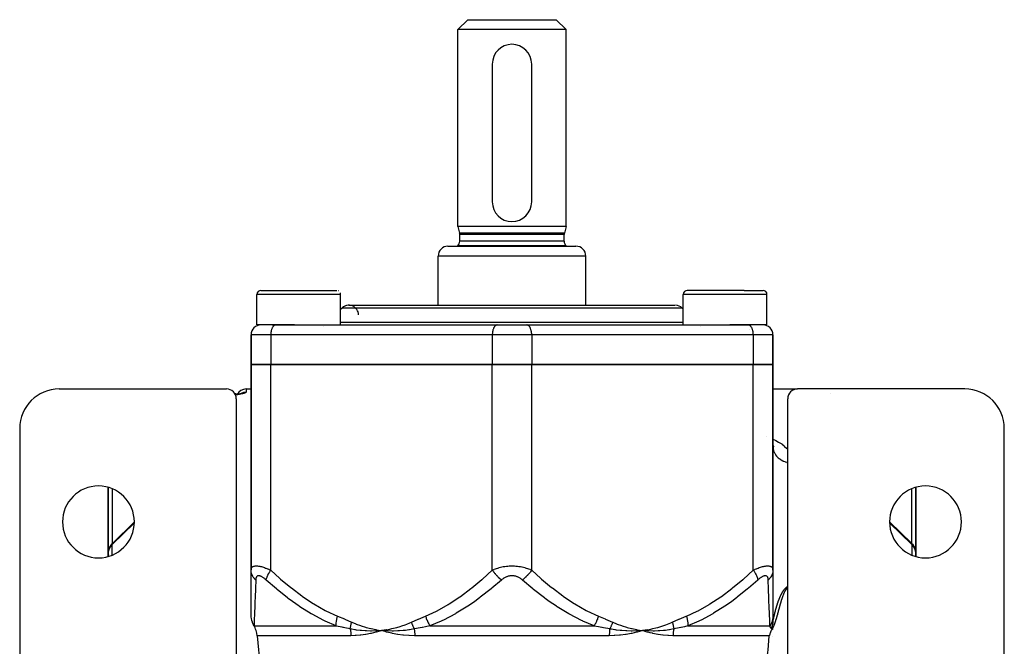
# Model space of a CAD drawing. Units: millimetres. Extents: x -243 to 393, y -254 to 254.
# Drawn here: x -50 to 50, y -174 to -111 of the extents above; entities that cross this region are included whole.
import ezdxf

# ---------------------------------------------------------------- set-up
doc = ezdxf.new("R2010")
doc.units = ezdxf.units.MM
doc.linetypes.add('DASHED', pattern=[9.652, 8.128, -1.524])
doc.layers.add('nevidi', color=4, linetype='DASHED')

msp = doc.modelspace()

# ---------------------------------------------------------------- linework, layer by layer
at = {"color": 2}
for p, q in [((-5.5, -111.5), (-4.5, -110.5)), ((-5.5, -111.5), (-4.5, -110.5)), ((-4.5, -110.5), (4.5, -110.5)), ((5.5, -111.5), (4.5, -110.5)), ((5.5, -111.5), (4.5, -110.5)), ((-5.5, -131.5), (-5.5, -111.5)), ((-5.5, -131.5), (-5.5, -111.5)), ((5.5, -111.5), (-5.5, -111.5)), ((5.5, -131.5), (5.5, -111.5)), ((5.5, -131.5), (5.5, -111.5)), ((-2, -115), (-2, -129)), ((2, -129), (2, -115)), ((-5.5, -131.5), (-5.32, -132.17)), ((0, -131.5), (-5.5, -131.5)), ((5.5, -131.5), (0, -131.5)), ((5.5, -131.5), (5.32, -132.17)), ((-5.3, -133), (-5.3, -132.33)), ((5.3, -133), (5.3, -132.33)), ((-6.5, -133.5), (6.5, -133.5)), ((-5.5, -133.5), (-5.5, -133.45)), ((-5.5, -133.5), (-5.5, -133.45)), ((0, -133.45), (-5.5, -133.45)), ((5.5, -133.45), (0, -133.45)), ((5.5, -133.5), (5.5, -133.45)), ((5.5, -133.5), (5.5, -133.45)), ((-7.5, -139.5), (-7.5, -134.5)), ((-7.5, -139.5), (-7.5, -134.5)), ((7.5, -139.5), (7.5, -134.5)), ((7.5, -139.5), (7.5, -134.5)), ((-25.9, -141.5), (-25.9, -138.4)), ((-25.5, -138), (-17.8, -138)), ((-17.4, -141.5), (-17.4, -138.4)), ((17.4, -141.5), (17.4, -138.4)), ((23.57, -138), (17.8, -138)), ((19.34, -138), (17.94, -138)), ((23.57, -138), (25.5, -138)), ((25.9, -141.5), (25.9, -138.4)), ((-17.4, -139.9), (-17.29, -139.79)), ((-17.4, -139.9), (-17.29, -139.79)), ((-16.58, -139.5), (16.59, -139.5)), ((17.4, -139.9), (17.29, -139.79)), ((17.4, -139.9), (17.29, -139.79)), ((-22.1, -141.5), (-25.9, -141.5)), ((-24.02, -141.5), (-1.52, -141.5)), ((-24, -141.5), (-24.02, -141.5)), ((-13, -141.5), (-13, -141.5)), ((-13, -141.5), (-13, -141.5)), ((-1.5, -141.5), (-1.52, -141.5)), ((-1.5, -141.5), (1.5, -141.5)), ((1.53, -141.5), (1.5, -141.5)), ((1.53, -141.5), (24.03, -141.5)), ((13, -141.5), (13, -141.5)), ((13, -141.5), (13, -141.5)), ((23.77, -141.5), (22.11, -141.5)), ((25.9, -141.5), (23.77, -141.5)), ((24.03, -141.5), (24, -141.5)), ((24.15, -141.95), (24.15, -141.95)), ((-26.5, -145.5), (-26.5, -142.5)), ((-26.5, -142.5), (-26.5, -145.5)), ((26.5, -145.5), (26.5, -142.5)), ((26.5, -142.5), (26.5, -145.5)), ((-26.5, -145.5), (-26.5, -166.36)), ((-26.5, -166.36), (-26.5, -145.5)), ((-26.5, -145.5), (-24.5, -145.5)), ((-24.5, -145.5), (-26.5, -145.5)), ((-2, -145.5), (-24.5, -145.5)), ((-24.5, -145.5), (-2, -145.5)), ((-2, -145.5), (2, -145.5)), ((2, -145.5), (-2, -145.5)), ((24.5, -145.5), (2, -145.5)), ((2, -145.5), (24.5, -145.5)), ((24.5, -145.5), (26.5, -145.5)), ((26.5, -145.5), (24.5, -145.5)), ((26.5, -145.5), (26.5, -153.83)), ((26.5, -145.5), (26.5, -166.4)), ((26.5, -166.4), (26.5, -145.5)), ((26.5, -153.83), (26.5, -145.5)), ((-46, -148), (-29, -148)), ((-28, -148.5), (-28.13, -148.5)), ((-28, -148.5), (-28.13, -148.5)), ((-28, -148.5), (-28, -148.57)), ((-28, -148.57), (-28, -148.57)), ((-27.82, -148.54), (-27.88, -148.55)), ((-27.49, -148.47), (-27.55, -148.48)), ((-27.47, -148.46), (-27.52, -148.48)), ((-27.47, -148.46), (-27.5, -148.47)), ((-27.47, -148.46), (-27.49, -148.46)), ((-27, -148), (-26.5, -148)), ((-27, -148), (-26.5, -148)), ((26.5, -148), (29, -148)), ((26.5, -148), (29, -148)), ((46, -148), (29, -148)), ((-28, -149), (-28, -178.5)), ((28, -178.5), (28, -149)), ((-50, -152), (-50, -177.6)), ((50, -177.6), (50, -152)), ((26.5, -153.73), (26.56, -153.8)), ((26.5, -153.75), (26.58, -153.87)), ((26.5, -153.78), (26.52, -153.92)), ((26.5, -153.78), (26.51, -153.84)), ((26.5, -153.83), (26.5, -167.17)), ((26.5, -153.83), (26.51, -153.98)), ((-41, -158), (-41, -165)), ((-41, -165), (-41, -158)), ((41, -165), (41, -158)), ((41, -158), (41, -165)), ((-40.55, -163.65), (-38.35, -161.48)), ((38.35, -161.48), (40.58, -163.67)), ((40.57, -163.66), (38.35, -161.48)), ((40.58, -163.67), (40.57, -163.66)), ((40.64, -163.73), (40.77, -163.89)), ((40.79, -163.93), (40.77, -163.89)), ((40.79, -163.93), (40.83, -163.99)), ((40.82, -163.98), (40.89, -164.11)), ((-41, -164.55), (-41, -165)), ((-41, -164.58), (-41, -164.61)), ((40.9, -164.15), (40.89, -164.11)), ((40.9, -164.15), (40.95, -164.28)), ((40.96, -164.32), (40.95, -164.28)), ((40.95, -164.91), (40.95, -164.91)), ((40.96, -164.32), (40.99, -164.45)), ((41, -164.61), (41, -164.55)), ((41, -165), (41, -164.56)), ((41, -164.61), (41, -164.57)), ((41, -165), (41, -164.96)), ((-26.5, -171), (-26.5, -166.4)), ((26.5, -166.4), (26.5, -171.06)), ((26.5, -168.16), (26.5, -168.21)), ((26.5, -169.79), (26.5, -169.83)), ((26.5, -170.48), (26.5, -170.52)), ((26.5, -171.06), (26.5, -171.53)), ((26.5, -171.53), (26.5, -171.54)), ((26.5, -171.64), (26.5, -171.55)), ((26.5, -171.74), (26.5, -171.74)), ((26.5, -171.94), (26.5, -171.94)), ((-13.78, -172.57), (-13.81, -172.57)), ((-12.73, -172.46), (-13.25, -172.53)), ((-12.72, -172.47), (-13.25, -172.53)), ((-12.72, -172.48), (-13.25, -172.53)), ((-12.72, -172.5), (-13.25, -172.53)), ((-12.72, -172.51), (-13.25, -172.53)), ((-12.72, -172.53), (-13.25, -172.53)), ((-12.71, -172.54), (-13.25, -172.53)), ((-12.71, -172.55), (-13.25, -172.53)), ((12.71, -172.57), (12.69, -172.57)), ((13.77, -172.46), (13.25, -172.53)), ((13.78, -172.47), (13.25, -172.53)), ((13.78, -172.48), (13.25, -172.53)), ((13.78, -172.5), (13.25, -172.53)), ((13.78, -172.51), (13.25, -172.53)), ((13.78, -172.53), (13.25, -172.53)), ((13.78, -172.54), (13.25, -172.53)), ((13.79, -172.55), (13.25, -172.53)), ((26.5, -172.17), (26.5, -172.17)), ((26.5, -172.43), (26.5, -172.21)), ((26.5, -173.18), (26.5, -173.16))]:
    msp.add_line(p, q, dxfattribs=at)
for points in [[(-27.92, -148.56), (-28.04, -148.58), (-28.09, -148.59)], [(-27.52, -148.48), (-27.6, -148.5), (-27.69, -148.52), (-27.79, -148.54), (-27.9, -148.56)], [(-40.83, -163.99), (-40.88, -164.11), (-40.9, -164.15), (-40.95, -164.28), (-40.96, -164.32), (-40.99, -164.45)], [(-40.61, -163.7), (-40.64, -163.73), (-40.76, -163.89), (-40.79, -163.93), (-40.83, -163.99)], [(-40.8, -163.96), (-40.82, -163.98), (-40.82, -163.99), (-40.83, -163.99)], [(-41, -164.55), (-41, -164.6), (-41, -164.61)], [(28, -168.16), (27.98, -168.18), (27.98, -168.18), (27.95, -168.21), (27.94, -168.22), (27.92, -168.25), (27.92, -168.25), (27.91, -168.26), (27.89, -168.28), (27.87, -168.3), (27.86, -168.32), (27.84, -168.35), (27.83, -168.36), (27.8, -168.4), (27.8, -168.41), (27.77, -168.45), (27.77, -168.45), (27.76, -168.47), (27.75, -168.48), (27.74, -168.49), (27.74, -168.5), (27.72, -168.54), (27.71, -168.55), (27.69, -168.59), (27.68, -168.61), (27.66, -168.64), (27.65, -168.67), (27.64, -168.69), (27.62, -168.73), (27.62, -168.74), (27.6, -168.77), (27.59, -168.79), (27.59, -168.79), (27.57, -168.84), (27.56, -168.86), (27.55, -168.89), (27.54, -168.92), (27.53, -168.95), (27.53, -168.95), (27.51, -168.99), (27.51, -169), (27.5, -169.03), (27.49, -169.04), (27.49, -169.06), (27.48, -169.06), (27.47, -169.1), (27.47, -169.11), (27.46, -169.13), (27.45, -169.17), (27.43, -169.2), (27.43, -169.23), (27.41, -169.28), (27.41, -169.28), (27.4, -169.3), (27.39, -169.34), (27.39, -169.35), (27.37, -169.39), (27.36, -169.42), (27.35, -169.45), (27.34, -169.5), (27.34, -169.51), (27.33, -169.54), (27.32, -169.56), (27.32, -169.57), (27.3, -169.62), (27.3, -169.64), (27.29, -169.67), (27.28, -169.71), (27.27, -169.73), (27.26, -169.76), (27.26, -169.78), (27.25, -169.79), (27.25, -169.82), (27.24, -169.83), (27.23, -169.86), (27.23, -169.89), (27.21, -169.93), (27.21, -169.94), (27.21, -169.96), (27.2, -169.99), (27.19, -170.01), (27.18, -170.04), (27.18, -170.08), (27.17, -170.1), (27.16, -170.14), (27.16, -170.15), (27.16, -170.15), (27.14, -170.2), (27.14, -170.22), (27.13, -170.25), (27.12, -170.29), (27.12, -170.3), (27.11, -170.32), (27.1, -170.34), (27.1, -170.35), (27.09, -170.39), (27.08, -170.42), (27.08, -170.44), (27.07, -170.48), (27.07, -170.48), (27.06, -170.49), (27.06, -170.49), (27.05, -170.53), (27.05, -170.55), (27.04, -170.57), (27.03, -170.61), (27.03, -170.62), (27.03, -170.63), (27.02, -170.66), (27.01, -170.68), (27, -170.71), (27, -170.71), (27, -170.74), (26.99, -170.75), (26.99, -170.77), (26.98, -170.79), (26.98, -170.8), (26.97, -170.83), (26.96, -170.86), (26.96, -170.87)], [(26.96, -170.87), (26.95, -170.89), (26.95, -170.91), (26.95, -170.92), (26.94, -170.95), (26.93, -170.98), (26.93, -170.99), (26.92, -171.02), (26.91, -171.03), (26.91, -171.04), (26.91, -171.05), (26.9, -171.07), (26.9, -171.09), (26.89, -171.1), (26.89, -171.13), (26.88, -171.14), (26.88, -171.15), (26.87, -171.18), (26.87, -171.2), (26.86, -171.21), (26.86, -171.23), (26.85, -171.25), (26.85, -171.26), (26.84, -171.28), (26.83, -171.31), (26.83, -171.32), (26.83, -171.33), (26.82, -171.35), (26.82, -171.36), (26.81, -171.38), (26.8, -171.41), (26.8, -171.41), (26.8, -171.43), (26.79, -171.45), (26.79, -171.46), (26.78, -171.48), (26.78, -171.49), (26.77, -171.5), (26.77, -171.51), (26.77, -171.51), (26.76, -171.54), (26.76, -171.55), (26.75, -171.57), (26.74, -171.6), (26.74, -171.6), (26.74, -171.6), (26.73, -171.62), (26.73, -171.64), (26.72, -171.65), (26.72, -171.67), (26.71, -171.68), (26.71, -171.68), (26.7, -171.71), (26.7, -171.72), (26.69, -171.73), (26.69, -171.75), (26.69, -171.76), (26.68, -171.77), (26.68, -171.78), (26.67, -171.81), (26.67, -171.81), (26.67, -171.81), (26.66, -171.83), (26.65, -171.85), (26.65, -171.86), (26.65, -171.87), (26.64, -171.88), (26.64, -171.88), (26.64, -171.88), (26.63, -171.9), (26.63, -171.92), (26.62, -171.93), (26.62, -171.94), (26.61, -171.95), (26.61, -171.96), (26.61, -171.97), (26.6, -171.99), (26.6, -171.99), (26.6, -171.99), (26.59, -172.01), (26.59, -172.02), (26.58, -172.03), (26.58, -172.03), (26.58, -172.04), (26.57, -172.05), (26.57, -172.06), (26.56, -172.07), (26.56, -172.09), (26.56, -172.09), (26.56, -172.09), (26.56, -172.09), (26.55, -172.11), (26.54, -172.12), (26.54, -172.13), (26.54, -172.14), (26.53, -172.15), (26.53, -172.15), (26.52, -172.16), (26.52, -172.18), (26.52, -172.18), (26.52, -172.18), (26.51, -172.2), (26.5, -172.21), (26.5, -172.21), (26.5, -172.22), (26.49, -172.23), (26.49, -172.23), (26.49, -172.24), (26.48, -172.26), (26.48, -172.26), (26.48, -172.26), (26.47, -172.27), (26.47, -172.28), (26.46, -172.29), (26.46, -172.3), (26.46, -172.3), (26.45, -172.31), (26.45, -172.32), (26.44, -172.33), (26.44, -172.33)], [(-26.19, -172.05), (-26.28, -171.88), (-26.29, -171.87), (-26.36, -171.7), (-26.37, -171.68), (-26.42, -171.52), (-26.43, -171.49), (-26.46, -171.34), (-26.47, -171.31), (-26.49, -171.16), (-26.49, -171.14), (-26.5, -171)], [(-26.19, -172.05), (-26.19, -172.06), (-26.19, -172.06)], [(-25.87, -173.06), (-25.91, -172.79), (-25.99, -172.51), (-26.04, -172.38), (-26.09, -172.25), (-26.19, -172.06)], [(-13.25, -172.53), (-13.73, -172.56), (-13.76, -172.56)], [(-12.71, -172.69), (-12.76, -172.68), (-12.88, -172.64), (-13.25, -172.53)], [(-13.2, -172.53), (-13.22, -172.53), (-13.25, -172.53)], [(13.25, -172.53), (12.76, -172.56), (12.74, -172.56)], [(13.79, -172.69), (13.73, -172.68), (13.25, -172.53)], [(13.3, -172.53), (13.28, -172.53), (13.25, -172.53)], [(26.43, -172.35), (26.43, -172.35), (26.36, -172.47), (26.34, -172.51), (26.3, -172.6), (26.22, -172.79), (26.22, -172.79), (26.2, -172.85), (26.14, -173.04), (26.13, -173.06)], [(26.44, -172.33), (26.44, -172.33), (26.43, -172.34), (26.43, -172.35)], [(-25.87, -173.06), (-25.58, -176.26), (-25.51, -177.12), (-25.11, -181.92), (-24.8, -186.76), (-24.6, -191.63), (-24.53, -196.5), (-24.6, -201.37), (-24.8, -206.24), (-25.11, -211.08), (-25.51, -215.88), (-25.58, -216.75), (-25.87, -219.94)]]:
    msp.add_lwpolyline(points, dxfattribs=at)
for centre, radius, start, end in [((0, -115), 2, 90, 180), ((0, -115), 2, 0, 90), ((0, -129), 2, 180, 0), ((-5.9, -133), 0.6, 311.8103, 360), ((-5.9, -132.33), 0.6, 0, 15), ((5.9, -132.33), 0.6, 165, 180), ((5.9, -133), 0.6, 180, 228.1897), ((-6.5, -134.5), 1, 90, 180), ((6.5, -134.5), 1, 0, 90), ((-25.5, -138.4), 0.4, 90, 180), ((-17.8, -138.4), 0.4, 61.5385, 69.2308), ((-17.8, -138.4), 0.4, 0, 22.7993), ((17.8, -138.4), 0.4, 90, 180), ((25.5, -138.4), 0.4, 0, 90), ((-16.58, -140.5), 1, 92.8571, 135), ((-16.58, -140.5), 1, 1.722, 135), ((16.59, -140.5), 1, 45, 87.1429), ((-25.5, -142.5), 1, 90, 180), ((-24.35, -141.7), 0.2, 76.9231, 78.6802), ((-24.35, -141.7), 0.2, 23.0769, 23.3047), ((-18.95, -141.7), 0.2, 156.6953, 156.9231), ((18.95, -141.7), 0.2, 76.9231, 78.3124), ((18.95, -141.7), 0.2, 23.0769, 23.3047), ((24.35, -141.7), 0.2, 156.6953, 156.9231), ((24.35, -141.7), 0.2, 149.2308, 149.8096), ((25.5, -142.5), 1, 0, 90), ((-46, -152), 4, 90, 180), ((-29, -149), 1, 0, 90), ((-27, -149), 1, 90, 153.5071), ((29, -149), 1, 90, 180), ((31, -150), 2, 48.8467, 48.8995), ((46, -152), 4, 0, 90), ((-42, -161.5), 3.65, 0, 180), ((42, -161.5), 3.65, 0, 180), ((-42, -161.5), 3.65, 180, 0), ((42, -161.5), 3.65, 180, 0)]:
    msp.add_arc(centre, radius, start, end, dxfattribs=at)
at = {"layer": 'nevidi', "color": 7, "linetype": 'Continuous'}
for p, q in [((0, -132.17), (-5.32, -132.17)), ((0, -132.33), (-5.3, -132.33)), ((0, -133), (-5.3, -133)), ((5.32, -132.17), (0, -132.17)), ((5.3, -132.33), (0, -132.33)), ((5.3, -133), (0, -133)), ((7.5, -134.5), (-7.5, -134.5)), ((-17.4, -138.4), (-25.9, -138.4)), ((-17.4, -138.4), (-17.4, -138.4)), ((23.77, -138.4), (17.4, -138.4)), ((25.9, -138.4), (23.77, -138.4)), ((17.29, -139.79), (-17.29, -139.79)), ((-17.4, -141.21), (17.4, -141.21)), ((-24.5, -142.5), (-26.5, -142.5)), ((-24.5, -142.5), (-24.5, -145.5)), ((-2, -142.5), (-24.5, -142.5)), ((-2, -142.5), (-2, -145.5)), ((2, -142.5), (-2, -142.5)), ((2, -142.5), (2, -145.5)), ((24.5, -142.5), (2, -142.5)), ((24.5, -142.5), (24.5, -145.5)), ((26.5, -142.5), (24.5, -142.5)), ((-24.5, -166.4), (-24.5, -145.5)), ((-2, -166.4), (-2, -145.5)), ((2, -166.4), (2, -145.5)), ((24.5, -166.4), (24.5, -145.5)), ((-27, -148), (-27, -148.31)), ((25.89, -152.84), (25.89, -152.84)), ((-40.62, -158.13), (-40.62, -163.72)), ((40.62, -163.72), (40.62, -158.13)), ((-38.35, -161.58), (-40.62, -163.81)), ((40.62, -163.81), (38.35, -161.58)), ((-40.62, -163.79), (-40.62, -163.81)), ((-40.62, -164.87), (-40.62, -163.81)), ((40.62, -163.81), (40.62, -164.87)), ((-40.99, -164.49), (-41, -164.55)), ((-40.92, -164.8), (-40.92, -164.8)), ((40.95, -164.89), (40.95, -164.89)), ((-26.19, -172.06), (-17.87, -172.06)), ((-13.76, -172.56), (-13.78, -172.57)), ((-8.33, -172.06), (8.33, -172.06)), ((12.74, -172.56), (12.71, -172.57)), ((17.87, -172.06), (26.2, -172.06)), ((-16.35, -173.06), (-25.87, -173.06)), ((9.88, -173.06), (-9.88, -173.06)), ((26.13, -173.06), (16.36, -173.06))]:
    msp.add_line(p, q, dxfattribs=at)
for points in [[(-24.02, -141.5), (-24.05, -141.5), (-24.09, -141.52), (-24.11, -141.53), (-24.15, -141.55), (-24.18, -141.56), (-24.22, -141.6), (-24.24, -141.62), (-24.27, -141.67), (-24.29, -141.69), (-24.33, -141.75), (-24.34, -141.78), (-24.37, -141.84), (-24.39, -141.88), (-24.42, -141.95), (-24.43, -141.99), (-24.45, -142.07), (-24.46, -142.11), (-24.47, -142.19), (-24.48, -142.23), (-24.49, -142.32), (-24.49, -142.37), (-24.5, -142.45), (-24.5, -142.5)], [(-1.52, -141.5), (-1.55, -141.5), (-1.59, -141.52), (-1.61, -141.53), (-1.65, -141.55), (-1.68, -141.56), (-1.72, -141.6), (-1.74, -141.62), (-1.77, -141.67), (-1.79, -141.69), (-1.83, -141.75), (-1.84, -141.78), (-1.87, -141.84), (-1.89, -141.88), (-1.92, -141.95), (-1.93, -141.99), (-1.95, -142.07), (-1.96, -142.11), (-1.97, -142.19), (-1.98, -142.23), (-1.99, -142.32), (-1.99, -142.37), (-2, -142.45), (-2, -142.5)], [(2, -142.5), (2, -142.45), (2, -142.37), (1.99, -142.32), (1.98, -142.23), (1.98, -142.19), (1.96, -142.11), (1.95, -142.07), (1.93, -141.99), (1.92, -141.95), (1.89, -141.88), (1.88, -141.84), (1.85, -141.78), (1.83, -141.75), (1.8, -141.69), (1.78, -141.67), (1.74, -141.62), (1.72, -141.6), (1.68, -141.56), (1.66, -141.55), (1.61, -141.53), (1.59, -141.52), (1.55, -141.5), (1.53, -141.5)], [(24.5, -142.5), (24.5, -142.45), (24.5, -142.37), (24.49, -142.32), (24.48, -142.23), (24.48, -142.19), (24.46, -142.11), (24.45, -142.07), (24.43, -141.99), (24.42, -141.95), (24.39, -141.88), (24.38, -141.84), (24.35, -141.78), (24.33, -141.75), (24.3, -141.69), (24.28, -141.67), (24.24, -141.62), (24.22, -141.6), (24.18, -141.56), (24.16, -141.55), (24.11, -141.53), (24.09, -141.52), (24.05, -141.5), (24.03, -141.5)], [(-27, -148.31), (-27, -148.32), (-27, -148.33), (-27.02, -148.34), (-27.03, -148.35), (-27.05, -148.37), (-27.07, -148.38), (-27.1, -148.4), (-27.12, -148.41), (-27.15, -148.41), (-27.17, -148.42), (-27.2, -148.43), (-27.25, -148.45), (-27.28, -148.46), (-27.34, -148.47), (-27.38, -148.48), (-27.45, -148.5), (-27.49, -148.51), (-27.57, -148.52), (-27.62, -148.53), (-27.7, -148.55), (-27.75, -148.56), (-27.83, -148.57), (-27.89, -148.58), (-27.97, -148.59), (-28.03, -148.6), (-28.08, -148.61)], [(-27.57, -148.49), (-27.55, -148.48), (-27.55, -148.47), (-27.52, -148.46), (-27.51, -148.45), (-27.48, -148.43), (-27.47, -148.43), (-27.47, -148.43), (-27.44, -148.41), (-27.43, -148.41), (-27.4, -148.4), (-27.39, -148.39), (-27.36, -148.38), (-27.35, -148.38), (-27.35, -148.38), (-27.32, -148.37), (-27.31, -148.36), (-27.28, -148.35), (-27.27, -148.35), (-27.24, -148.34), (-27.23, -148.34), (-27.22, -148.34), (-27.2, -148.33), (-27.19, -148.33), (-27.15, -148.32), (-27.15, -148.32), (-27.11, -148.32), (-27.1, -148.32), (-27.09, -148.32), (-27.07, -148.31), (-27.06, -148.31), (-27.02, -148.31), (-27.02, -148.31), (-27, -148.31)], [(26.5, -153.1), (26.74, -153.21), (26.8, -153.24), (27.08, -153.39), (27.13, -153.42), (27.39, -153.58), (27.43, -153.62), (27.65, -153.79), (27.69, -153.83), (27.89, -154.02), (27.92, -154.06), (28, -154.15)], [(26.51, -153.98), (26.51, -154), (26.52, -154.06), (26.54, -154.16), (26.55, -154.18), (26.57, -154.28), (26.59, -154.34), (26.6, -154.36), (26.66, -154.49), (26.67, -154.5), (26.68, -154.53), (26.76, -154.67), (26.78, -154.69), (26.78, -154.69), (26.88, -154.82), (26.9, -154.84), (26.94, -154.88), (27.01, -154.96), (27.03, -154.98), (27.12, -155.05), (27.17, -155.09), (27.19, -155.1), (27.32, -155.19), (27.33, -155.2), (27.35, -155.21), (27.51, -155.3), (27.54, -155.31), (27.55, -155.32), (27.7, -155.38), (27.73, -155.39), (27.79, -155.41), (27.9, -155.44), (27.93, -155.45), (28, -155.47)], [(-40.62, -163.81), (-40.67, -163.86), (-40.68, -163.86), (-40.8, -164.02), (-40.81, -164.03), (-40.85, -164.1)], [(-40.83, -163.99), (-40.84, -164.02), (-40.84, -164.02), (-40.84, -164.04), (-40.85, -164.06), (-40.85, -164.06), (-40.85, -164.08), (-40.85, -164.1)], [(-40.55, -163.65), (-40.58, -163.67), (-40.6, -163.71), (-40.61, -163.75), (-40.62, -163.79), (-40.62, -163.81)], [(40.62, -163.81), (40.62, -163.79), (40.62, -163.79), (40.62, -163.75), (40.62, -163.74), (40.6, -163.71), (40.6, -163.7), (40.58, -163.67), (40.58, -163.67)], [(40.85, -164.1), (40.81, -164.03), (40.81, -164.02), (40.68, -163.86), (40.68, -163.86), (40.62, -163.81)], [(40.85, -164.1), (40.85, -164.08), (40.85, -164.06), (40.85, -164.06), (40.84, -164.04), (40.84, -164.02), (40.84, -164.02), (40.83, -163.99), (40.82, -163.98)], [(-40.85, -164.1), (-40.9, -164.2), (-40.9, -164.21), (-40.91, -164.22), (-40.96, -164.34), (-40.96, -164.36), (-40.97, -164.38), (-40.99, -164.47)], [(41, -164.51), (40.99, -164.49), (40.97, -164.38), (40.97, -164.38), (40.96, -164.36), (40.92, -164.24), (40.92, -164.22), (40.91, -164.2), (40.86, -164.11), (40.85, -164.1)], [(-26.5, -166.4), (-26.5, -166.37), (-26.5, -166.36), (-26.49, -166.32), (-26.49, -166.31), (-26.48, -166.27), (-26.48, -166.27), (-26.47, -166.22), (-26.47, -166.22), (-26.46, -166.2), (-26.45, -166.18), (-26.45, -166.18), (-26.43, -166.14), (-26.42, -166.14), (-26.4, -166.11), (-26.39, -166.1), (-26.36, -166.07), (-26.36, -166.07), (-26.35, -166.07), (-26.32, -166.04), (-26.31, -166.04), (-26.27, -166.02), (-26.27, -166.02), (-26.21, -166), (-26.21, -166), (-26.17, -165.99), (-26.15, -165.98), (-26.15, -165.98), (-26.08, -165.97), (-26.08, -165.97), (-26.01, -165.96), (-26, -165.96), (-25.93, -165.96), (-25.92, -165.96), (-25.92, -165.96), (-25.84, -165.97), (-25.84, -165.97), (-25.75, -165.98), (-25.74, -165.98), (-25.65, -165.99), (-25.65, -166), (-25.61, -166), (-25.55, -166.02), (-25.55, -166.02), (-25.45, -166.04), (-25.44, -166.04), (-25.34, -166.07), (-25.34, -166.07), (-25.24, -166.1), (-25.24, -166.1), (-25.23, -166.1), (-25.13, -166.14), (-25.12, -166.14), (-25.02, -166.18), (-25.01, -166.18), (-24.91, -166.22), (-24.9, -166.22), (-24.82, -166.25), (-24.8, -166.26), (-24.79, -166.27), (-24.69, -166.31), (-24.68, -166.31), (-24.58, -166.36), (-24.57, -166.36), (-24.5, -166.4)], [(-2, -166.4), (-1.93, -166.37), (-1.92, -166.36), (-1.83, -166.32), (-1.81, -166.32), (-1.81, -166.31), (-1.69, -166.27), (-1.69, -166.27), (-1.57, -166.22), (-1.56, -166.22), (-1.44, -166.18), (-1.43, -166.18), (-1.33, -166.15), (-1.31, -166.14), (-1.3, -166.14), (-1.17, -166.11), (-1.16, -166.1), (-1.03, -166.07), (-1.02, -166.07), (-0.88, -166.04), (-0.87, -166.04), (-0.81, -166.03), (-0.73, -166.02), (-0.72, -166.02), (-0.57, -166), (-0.56, -166), (-0.42, -165.98), (-0.41, -165.98), (-0.27, -165.97), (-0.25, -165.97), (-0.24, -165.97), (-0.09, -165.96), (-0.08, -165.96), (0.07, -165.96), (0.08, -165.96), (0.23, -165.97), (0.24, -165.97), (0.27, -165.97), (0.39, -165.98), (0.4, -165.98), (0.55, -165.99), (0.56, -166), (0.71, -166.02), (0.72, -166.02), (0.81, -166.03), (0.86, -166.04), (0.87, -166.04), (1.01, -166.07), (1.02, -166.07), (1.16, -166.1), (1.17, -166.1), (1.3, -166.14), (1.3, -166.14), (1.33, -166.15), (1.43, -166.18), (1.44, -166.18), (1.56, -166.22), (1.57, -166.22), (1.68, -166.26), (1.69, -166.27), (1.8, -166.31), (1.81, -166.31), (1.83, -166.32), (1.92, -166.36), (1.92, -166.36), (2, -166.4)], [(24.5, -166.4), (24.57, -166.37), (24.58, -166.36), (24.68, -166.32), (24.69, -166.31), (24.79, -166.27), (24.8, -166.27), (24.83, -166.25), (24.9, -166.22), (24.91, -166.22), (25.01, -166.18), (25.02, -166.18), (25.12, -166.14), (25.13, -166.14), (25.23, -166.11), (25.24, -166.1), (25.25, -166.1), (25.34, -166.07), (25.34, -166.07), (25.44, -166.04), (25.45, -166.04), (25.54, -166.02), (25.55, -166.02), (25.62, -166), (25.64, -166), (25.65, -166), (25.74, -165.98), (25.74, -165.98), (25.83, -165.97), (25.84, -165.97), (25.92, -165.96), (25.92, -165.96), (25.93, -165.96), (26, -165.96), (26.01, -165.96), (26.08, -165.97), (26.08, -165.97), (26.15, -165.98), (26.15, -165.98), (26.17, -165.99), (26.21, -165.99), (26.21, -166), (26.27, -166.02), (26.27, -166.02), (26.32, -166.04), (26.32, -166.04), (26.36, -166.07), (26.36, -166.07), (26.36, -166.07), (26.4, -166.1), (26.4, -166.1), (26.43, -166.14), (26.43, -166.14), (26.45, -166.18), (26.45, -166.18), (26.46, -166.2), (26.47, -166.22), (26.47, -166.22), (26.49, -166.26), (26.49, -166.27), (26.5, -166.31), (26.5, -166.31), (26.5, -166.36), (26.5, -166.36), (26.5, -166.4)], [(-26.03, -167.4), (-26.07, -167.36), (-26.15, -167.27), (-26.16, -167.26), (-26.2, -167.21), (-26.28, -167.11), (-26.28, -167.1), (-26.31, -167.05), (-26.37, -166.94), (-26.38, -166.93), (-26.4, -166.87), (-26.44, -166.76), (-26.45, -166.75), (-26.46, -166.7), (-26.48, -166.58), (-26.49, -166.57), (-26.49, -166.51), (-26.5, -166.4)], [(-24.97, -167.4), (-25, -167.37), (-25.01, -167.36), (-25.06, -167.32), (-25.06, -167.31), (-25.12, -167.27), (-25.12, -167.27), (-25.17, -167.22), (-25.18, -167.22), (-25.23, -167.18), (-25.23, -167.18), (-25.29, -167.14), (-25.29, -167.14), (-25.34, -167.11), (-25.35, -167.1), (-25.4, -167.07), (-25.4, -167.07), (-25.45, -167.04), (-25.46, -167.04), (-25.51, -167.02), (-25.51, -167.02), (-25.56, -167), (-25.56, -167), (-25.61, -166.98), (-25.61, -166.98), (-25.66, -166.97), (-25.66, -166.97), (-25.71, -166.97), (-25.71, -166.96), (-25.72, -166.96), (-25.75, -166.96), (-25.75, -166.96), (-25.79, -166.97), (-25.79, -166.97), (-25.83, -166.98), (-25.83, -166.98), (-25.86, -167), (-25.86, -167), (-25.89, -167.02), (-25.89, -167.02), (-25.92, -167.04), (-25.92, -167.04), (-25.94, -167.07), (-25.94, -167.07), (-25.96, -167.1), (-25.96, -167.1), (-25.98, -167.14), (-25.98, -167.14), (-25.99, -167.18), (-26, -167.18), (-26.01, -167.22), (-26.01, -167.22), (-26.02, -167.26), (-26.02, -167.27), (-26.02, -167.31), (-26.02, -167.31), (-26.03, -167.36), (-26.03, -167.36), (-26.03, -167.4)], [(-24.97, -167.4), (-24.95, -167.31), (-24.94, -167.26), (-24.93, -167.25), (-24.9, -167.15), (-24.88, -167.1), (-24.88, -167.09), (-24.84, -166.98), (-24.81, -166.93), (-24.81, -166.92), (-24.75, -166.81), (-24.72, -166.75), (-24.71, -166.74), (-24.65, -166.63), (-24.61, -166.57), (-24.61, -166.56), (-24.53, -166.44), (-24.5, -166.4)], [(-24.5, -166.4), (-23.57, -167.24), (-23.5, -167.3), (-22.47, -168.15), (-22.4, -168.21), (-21.35, -169.01), (-21.27, -169.06), (-20.18, -169.78), (-20.11, -169.83), (-18.97, -170.48), (-18.89, -170.52), (-17.71, -171.06)], [(-8.79, -171.06), (-7.68, -170.56), (-7.6, -170.52), (-6.47, -169.88), (-6.39, -169.83), (-5.3, -169.11), (-5.22, -169.06), (-4.17, -168.27), (-4.09, -168.21), (-3.07, -167.36), (-3, -167.3), (-2, -166.4)], [(-2, -166.4), (-1.91, -166.51), (-1.87, -166.57), (-1.86, -166.58), (-1.77, -166.7), (-1.72, -166.75), (-1.71, -166.76), (-1.61, -166.87), (-1.56, -166.93), (-1.55, -166.94), (-1.45, -167.05), (-1.4, -167.1), (-1.39, -167.11), (-1.28, -167.21), (-1.22, -167.26), (-1.21, -167.27), (-1.1, -167.36), (-1.06, -167.4)], [(1.06, -167.4), (1.03, -167.37), (1.02, -167.36), (0.97, -167.32), (0.96, -167.31), (0.9, -167.27), (0.9, -167.27), (0.84, -167.22), (0.83, -167.22), (0.77, -167.18), (0.76, -167.18), (0.7, -167.14), (0.69, -167.14), (0.62, -167.11), (0.62, -167.1), (0.55, -167.07), (0.54, -167.07), (0.47, -167.04), (0.46, -167.04), (0.39, -167.02), (0.38, -167.02), (0.31, -167), (0.3, -167), (0.22, -166.98), (0.22, -166.98), (0.14, -166.97), (0.13, -166.97), (0.05, -166.97), (0.04, -166.96), (0, -166.96), (-0.04, -166.96), (-0.04, -166.96), (-0.12, -166.97), (-0.13, -166.97), (-0.21, -166.98), (-0.21, -166.98), (-0.29, -167), (-0.3, -167), (-0.38, -167.02), (-0.38, -167.02), (-0.46, -167.04), (-0.46, -167.04), (-0.53, -167.07), (-0.54, -167.07), (-0.61, -167.1), (-0.62, -167.1), (-0.68, -167.14), (-0.69, -167.14), (-0.76, -167.18), (-0.76, -167.18), (-0.82, -167.22), (-0.83, -167.22), (-0.89, -167.26), (-0.9, -167.27), (-0.95, -167.31), (-0.96, -167.31), (-1.02, -167.36), (-1.02, -167.36), (-1.06, -167.4)], [(2, -166.4), (1.97, -166.44), (1.88, -166.56), (1.87, -166.57), (1.83, -166.63), (1.74, -166.74), (1.73, -166.75), (1.68, -166.81), (1.58, -166.92), (1.57, -166.93), (1.52, -166.98), (1.41, -167.09), (1.4, -167.1), (1.35, -167.15), (1.24, -167.25), (1.23, -167.26), (1.17, -167.31), (1.06, -167.4)], [(2, -166.4), (2.93, -167.24), (3, -167.3), (4.03, -168.15), (4.1, -168.21), (5.15, -169.01), (5.23, -169.06), (6.32, -169.78), (6.39, -169.83), (7.53, -170.48), (7.61, -170.52), (8.79, -171.06)], [(17.71, -171.06), (18.82, -170.56), (18.9, -170.52), (20.03, -169.88), (20.11, -169.83), (21.2, -169.11), (21.28, -169.06), (22.33, -168.27), (22.41, -168.21), (23.43, -167.36), (23.5, -167.3), (24.5, -166.4)], [(24.5, -166.4), (24.58, -166.51), (24.62, -166.57), (24.62, -166.58), (24.69, -166.7), (24.72, -166.75), (24.73, -166.76), (24.79, -166.87), (24.82, -166.93), (24.82, -166.94), (24.87, -167.05), (24.89, -167.1), (24.89, -167.11), (24.92, -167.21), (24.94, -167.26), (24.94, -167.27), (24.96, -167.36), (24.97, -167.4)], [(26.03, -167.4), (26.03, -167.37), (26.03, -167.36), (26.03, -167.32), (26.03, -167.31), (26.02, -167.27), (26.02, -167.27), (26.01, -167.22), (26.01, -167.22), (26, -167.18), (26, -167.18), (25.99, -167.14), (25.98, -167.14), (25.97, -167.11), (25.97, -167.1), (25.95, -167.07), (25.95, -167.07), (25.92, -167.04), (25.92, -167.04), (25.9, -167.02), (25.9, -167.02), (25.87, -167), (25.87, -167), (25.83, -166.98), (25.83, -166.98), (25.8, -166.97), (25.79, -166.97), (25.76, -166.97), (25.75, -166.96), (25.73, -166.96), (25.71, -166.96), (25.71, -166.96), (25.67, -166.97), (25.67, -166.97), (25.62, -166.98), (25.62, -166.98), (25.57, -167), (25.57, -167), (25.52, -167.02), (25.51, -167.02), (25.46, -167.04), (25.46, -167.04), (25.41, -167.07), (25.41, -167.07), (25.35, -167.1), (25.35, -167.1), (25.3, -167.14), (25.29, -167.14), (25.24, -167.18), (25.24, -167.18), (25.18, -167.22), (25.18, -167.22), (25.13, -167.26), (25.12, -167.27), (25.07, -167.31), (25.07, -167.31), (25.01, -167.36), (25.01, -167.36), (24.97, -167.4)], [(26.5, -166.4), (26.5, -166.44), (26.49, -166.56), (26.49, -166.57), (26.48, -166.63), (26.45, -166.74), (26.45, -166.75), (26.43, -166.81), (26.39, -166.92), (26.38, -166.93), (26.35, -166.98), (26.29, -167.09), (26.29, -167.1), (26.25, -167.15), (26.17, -167.25), (26.17, -167.26), (26.12, -167.31), (26.03, -167.4)], [(-26.03, -167.4), (-26.06, -168.23), (-26.06, -168.3), (-26.09, -169.15), (-26.09, -169.2), (-26.1, -169.55), (-26.12, -170), (-26.12, -170.05), (-26.14, -170.77), (-26.15, -170.82), (-26.17, -171.46), (-26.17, -171.5), (-26.17, -171.57), (-26.19, -172.05), (-26.19, -172.05)], [(-17.87, -172.06), (-18.98, -171.58), (-19.03, -171.56), (-19.12, -171.52), (-20.31, -170.88), (-20.39, -170.83), (-21.54, -170.11), (-21.61, -170.06), (-22.3, -169.57), (-22.72, -169.27), (-22.79, -169.21), (-23.86, -168.36), (-23.93, -168.3), (-24.97, -167.4)], [(-1.06, -167.4), (-2.05, -168.24), (-2.12, -168.3), (-3.22, -169.15), (-3.29, -169.21), (-3.78, -169.57), (-4.42, -170.01), (-4.5, -170.06), (-5.67, -170.78), (-5.75, -170.83), (-6.97, -171.48), (-7.05, -171.52), (-7.19, -171.58), (-8.33, -172.06)], [(8.33, -172.06), (7.19, -171.58), (7.15, -171.56), (7.06, -171.52), (5.84, -170.88), (5.76, -170.83), (4.59, -170.11), (4.51, -170.06), (3.79, -169.57), (3.37, -169.27), (3.3, -169.21), (2.2, -168.36), (2.13, -168.3), (1.06, -167.4)], [(24.97, -167.4), (24.01, -168.24), (23.93, -168.3), (22.87, -169.15), (22.8, -169.21), (22.32, -169.57), (21.7, -170.01), (21.62, -170.06), (20.48, -170.78), (20.39, -170.83), (19.2, -171.48), (19.12, -171.52), (18.99, -171.58), (17.87, -172.06)], [(26.2, -172.06), (26.18, -171.58), (26.18, -171.56), (26.18, -171.52), (26.15, -170.88), (26.15, -170.83), (26.12, -170.11), (26.12, -170.06), (26.1, -169.57), (26.09, -169.27), (26.09, -169.21), (26.06, -168.36), (26.06, -168.3), (26.03, -167.4)], [(26.86, -170.16), (26.87, -170.13), (26.87, -170.12), (26.88, -170.09), (26.88, -170.08), (26.89, -170.05), (26.89, -170.04), (26.9, -170.01), (26.91, -169.99), (26.92, -169.97), (26.92, -169.95), (26.93, -169.93), (26.93, -169.91), (26.94, -169.9), (26.94, -169.88), (26.95, -169.87), (26.96, -169.84), (26.96, -169.83), (26.97, -169.8), (26.98, -169.78), (26.98, -169.75), (26.99, -169.74), (27, -169.71), (27, -169.7), (27.01, -169.67), (27.02, -169.65), (27.03, -169.62), (27.04, -169.61), (27.05, -169.58), (27.05, -169.56), (27.06, -169.53), (27.07, -169.52), (27.08, -169.49), (27.08, -169.47), (27.1, -169.44), (27.1, -169.43), (27.11, -169.4), (27.12, -169.39), (27.12, -169.38), (27.13, -169.35), (27.14, -169.34), (27.15, -169.3), (27.16, -169.29), (27.17, -169.26), (27.18, -169.24), (27.19, -169.21), (27.19, -169.2), (27.21, -169.16), (27.21, -169.15), (27.23, -169.12), (27.23, -169.1), (27.25, -169.07), (27.26, -169.06), (27.27, -169.02), (27.28, -169.01), (27.29, -168.98), (27.3, -168.96), (27.31, -168.93), (27.32, -168.91), (27.34, -168.88), (27.35, -168.87), (27.36, -168.84), (27.37, -168.82), (27.38, -168.79), (27.39, -168.77), (27.41, -168.75), (27.42, -168.73), (27.43, -168.7), (27.44, -168.68), (27.46, -168.66), (27.47, -168.64), (27.49, -168.61), (27.5, -168.6), (27.51, -168.57), (27.52, -168.55), (27.54, -168.53), (27.55, -168.52), (27.55, -168.51), (27.57, -168.49), (27.58, -168.47), (27.6, -168.44), (27.61, -168.43), (27.63, -168.4), (27.64, -168.39), (27.66, -168.36), (27.67, -168.35), (27.69, -168.33), (27.7, -168.31), (27.72, -168.29), (27.73, -168.28), (27.76, -168.25), (27.76, -168.25), (27.77, -168.24), (27.79, -168.22), (27.79, -168.22), (27.8, -168.21), (27.82, -168.19), (27.83, -168.17), (27.86, -168.15), (27.87, -168.14), (27.89, -168.12), (27.9, -168.11), (27.93, -168.09), (27.94, -168.09), (27.96, -168.07), (27.98, -168.06), (28, -168.04), (28, -168.04)], [(26.51, -171.54), (26.51, -171.53), (26.51, -171.53), (26.51, -171.53), (26.51, -171.53), (26.51, -171.53), (26.51, -171.52), (26.51, -171.52), (26.51, -171.52), (26.51, -171.52), (26.52, -171.51), (26.52, -171.51), (26.52, -171.51), (26.52, -171.5), (26.52, -171.5), (26.52, -171.5), (26.52, -171.49), (26.52, -171.49), (26.53, -171.48), (26.53, -171.48), (26.53, -171.47), (26.53, -171.47), (26.53, -171.46), (26.53, -171.46), (26.54, -171.45), (26.54, -171.44), (26.54, -171.44), (26.54, -171.43), (26.54, -171.42), (26.54, -171.42), (26.55, -171.41), (26.55, -171.41), (26.55, -171.4), (26.55, -171.39), (26.55, -171.38), (26.55, -171.38), (26.56, -171.37), (26.56, -171.36), (26.56, -171.35), (26.56, -171.34), (26.57, -171.33), (26.57, -171.32), (26.57, -171.31), (26.57, -171.3), (26.57, -171.3), (26.58, -171.29), (26.58, -171.28), (26.58, -171.27), (26.58, -171.26), (26.59, -171.25), (26.59, -171.24), (26.59, -171.23), (26.59, -171.21), (26.6, -171.2), (26.6, -171.19), (26.6, -171.18), (26.61, -171.17), (26.61, -171.16), (26.61, -171.14), (26.61, -171.13), (26.62, -171.11), (26.62, -171.1), (26.62, -171.09), (26.63, -171.08), (26.63, -171.06), (26.63, -171.05), (26.64, -171.03), (26.64, -171.02), (26.64, -171.01), (26.64, -170.99), (26.65, -170.98), (26.65, -170.96), (26.66, -170.95), (26.66, -170.93), (26.66, -170.92), (26.66, -170.92), (26.67, -170.9), (26.67, -170.89), (26.67, -170.87), (26.68, -170.86), (26.68, -170.84), (26.68, -170.82), (26.69, -170.81), (26.69, -170.79), (26.7, -170.78), (26.7, -170.76), (26.7, -170.74), (26.71, -170.73), (26.71, -170.71), (26.72, -170.69), (26.72, -170.68), (26.72, -170.66), (26.73, -170.64), (26.73, -170.62), (26.74, -170.61), (26.74, -170.59), (26.75, -170.57), (26.75, -170.55), (26.76, -170.54), (26.76, -170.52), (26.76, -170.5), (26.77, -170.48), (26.77, -170.46), (26.78, -170.44), (26.78, -170.43), (26.78, -170.43), (26.79, -170.41), (26.79, -170.39), (26.8, -170.37), (26.8, -170.35), (26.81, -170.33), (26.81, -170.31), (26.82, -170.29), (26.83, -170.28), (26.83, -170.25), (26.84, -170.24), (26.84, -170.21), (26.85, -170.2), (26.85, -170.17), (26.86, -170.16)], [(-17.87, -172.06), (-17.87, -171.93), (-17.87, -171.92), (-17.86, -171.84), (-17.86, -171.83), (-17.85, -171.77), (-17.85, -171.75), (-17.83, -171.6), (-17.83, -171.58), (-17.83, -171.58), (-17.8, -171.42), (-17.8, -171.41), (-17.78, -171.32), (-17.78, -171.32), (-17.76, -171.24), (-17.76, -171.23), (-17.71, -171.06)], [(-17.71, -171.06), (-17.02, -171.35), (-16.99, -171.37), (-16.29, -171.67), (-16.27, -171.68)], [(-16.43, -172.37), (-16.42, -172.3), (-16.42, -172.3), (-16.41, -172.23), (-16.41, -172.22), (-16.41, -172.21), (-16.41, -172.21), (-16.4, -172.15), (-16.4, -172.14), (-16.38, -172.07), (-16.38, -172.06), (-16.37, -172.04), (-16.37, -172.03), (-16.36, -171.99), (-16.36, -171.99), (-16.34, -171.91), (-16.34, -171.91), (-16.33, -171.86), (-16.33, -171.85), (-16.32, -171.83), (-16.32, -171.83), (-16.3, -171.75), (-16.29, -171.74), (-16.27, -171.68)], [(-16.27, -171.68), (-15.87, -171.85), (-15.81, -171.87), (-15.37, -172.03), (-15.31, -172.05), (-14.87, -172.19), (-14.8, -172.21), (-14.35, -172.33), (-14.29, -172.34), (-13.84, -172.44), (-13.77, -172.45), (-13.31, -172.52), (-13.25, -172.53)], [(-13.25, -172.53), (-12.91, -172.48), (-12.73, -172.45), (-12.39, -172.38), (-12.21, -172.34), (-11.88, -172.26), (-11.69, -172.21), (-11.37, -172.11), (-11.19, -172.05), (-10.86, -171.94), (-10.69, -171.87), (-10.37, -171.74), (-10.22, -171.68)], [(-10.22, -171.68), (-9.54, -171.38), (-9.51, -171.37), (-8.8, -171.07), (-8.79, -171.06)], [(-10.22, -171.68), (-10.21, -171.73), (-10.2, -171.74), (-10.18, -171.82), (-10.17, -171.82), (-10.16, -171.85), (-10.16, -171.85), (-10.14, -171.9), (-10.14, -171.9), (-10.11, -171.98), (-10.11, -171.99), (-10.09, -172.03), (-10.09, -172.03), (-10.08, -172.06), (-10.07, -172.07), (-10.04, -172.14), (-10.04, -172.15), (-10.01, -172.2), (-10.01, -172.21), (-10, -172.22), (-10, -172.23), (-9.96, -172.3), (-9.96, -172.31), (-9.92, -172.37)], [(-8.79, -171.06), (-8.73, -171.22), (-8.73, -171.23), (-8.7, -171.32), (-8.7, -171.33), (-8.67, -171.4), (-8.66, -171.41), (-8.59, -171.57), (-8.59, -171.58), (-8.58, -171.59), (-8.51, -171.74), (-8.5, -171.75), (-8.46, -171.84), (-8.46, -171.84), (-8.42, -171.91), (-8.41, -171.92), (-8.33, -172.06)], [(8.79, -171.06), (8.73, -171.23), (8.73, -171.24), (8.7, -171.32), (8.7, -171.32), (8.67, -171.41), (8.66, -171.42), (8.59, -171.58), (8.59, -171.58), (8.59, -171.6), (8.51, -171.75), (8.5, -171.77), (8.47, -171.83), (8.46, -171.84), (8.42, -171.92), (8.41, -171.93), (8.33, -172.06)], [(8.79, -171.06), (9.48, -171.35), (9.51, -171.37), (10.21, -171.67), (10.23, -171.68)], [(10.23, -171.68), (10.2, -171.74), (10.2, -171.75), (10.18, -171.83), (10.17, -171.83), (10.17, -171.85), (10.16, -171.86), (10.14, -171.91), (10.14, -171.91), (10.11, -171.99), (10.11, -171.99), (10.09, -172.03), (10.09, -172.04), (10.08, -172.06), (10.08, -172.07), (10.04, -172.14), (10.04, -172.15), (10.01, -172.21), (10.01, -172.21), (10, -172.22), (10, -172.23), (9.97, -172.3), (9.96, -172.3), (9.93, -172.37)], [(10.23, -171.68), (10.63, -171.85), (10.69, -171.87), (11.13, -172.03), (11.19, -172.05), (11.63, -172.19), (11.7, -172.21), (12.15, -172.33), (12.21, -172.34), (12.66, -172.44), (12.73, -172.45), (13.19, -172.52), (13.25, -172.53)], [(13.25, -172.53), (13.59, -172.48), (13.77, -172.45), (14.11, -172.38), (14.29, -172.34), (14.62, -172.26), (14.81, -172.21), (15.13, -172.11), (15.31, -172.05), (15.64, -171.94), (15.81, -171.87), (16.13, -171.74), (16.28, -171.68)], [(16.28, -171.68), (16.96, -171.38), (16.99, -171.37), (17.7, -171.07), (17.71, -171.06)], [(16.28, -171.68), (16.29, -171.73), (16.3, -171.74), (16.32, -171.82), (16.32, -171.82), (16.33, -171.85), (16.33, -171.85), (16.34, -171.9), (16.34, -171.9), (16.36, -171.98), (16.36, -171.99), (16.37, -172.03), (16.38, -172.03), (16.38, -172.06), (16.38, -172.07), (16.4, -172.14), (16.4, -172.15), (16.41, -172.2), (16.41, -172.21), (16.41, -172.22), (16.41, -172.23), (16.43, -172.3), (16.43, -172.31), (16.43, -172.37)], [(17.71, -171.06), (17.76, -171.22), (17.76, -171.23), (17.78, -171.32), (17.78, -171.33), (17.8, -171.4), (17.8, -171.41), (17.83, -171.57), (17.84, -171.58), (17.84, -171.59), (17.86, -171.74), (17.86, -171.75), (17.86, -171.84), (17.86, -171.84), (17.87, -171.91), (17.87, -171.92), (17.87, -172.06)], [(26.5, -171.06), (26.49, -171.23), (26.49, -171.24), (26.48, -171.32), (26.48, -171.32), (26.47, -171.41), (26.47, -171.42), (26.43, -171.58), (26.42, -171.58), (26.42, -171.6), (26.36, -171.75), (26.36, -171.77), (26.33, -171.83), (26.33, -171.84), (26.28, -171.92), (26.28, -171.93), (26.2, -172.06)], [(26.49, -171.71), (26.49, -171.72), (26.49, -171.72), (26.49, -171.72), (26.49, -171.73), (26.49, -171.74), (26.49, -171.75), (26.49, -171.76), (26.48, -171.78), (26.48, -171.79), (26.48, -171.8), (26.48, -171.81), (26.48, -171.82), (26.48, -171.83), (26.47, -171.84), (26.47, -171.85), (26.47, -171.86), (26.47, -171.87), (26.46, -171.89), (26.46, -171.89), (26.46, -171.91), (26.46, -171.92), (26.46, -171.92), (26.46, -171.92), (26.45, -171.93), (26.45, -171.94), (26.45, -171.95), (26.45, -171.96), (26.44, -171.97), (26.44, -171.98), (26.44, -171.99), (26.44, -172), (26.43, -172.01), (26.43, -172.02), (26.43, -172.04), (26.42, -172.04), (26.42, -172.06), (26.42, -172.07), (26.41, -172.08), (26.41, -172.09), (26.41, -172.1), (26.4, -172.11), (26.4, -172.12), (26.4, -172.12), (26.4, -172.12), (26.4, -172.13), (26.39, -172.14), (26.39, -172.15), (26.38, -172.16), (26.38, -172.17), (26.38, -172.18), (26.37, -172.19), (26.37, -172.2), (26.36, -172.21), (26.36, -172.22), (26.35, -172.23), (26.35, -172.24), (26.35, -172.25), (26.34, -172.26), (26.34, -172.27), (26.33, -172.28), (26.33, -172.29), (26.33, -172.3)], [(26.5, -171.54), (26.5, -171.54), (26.5, -171.56), (26.5, -171.57), (26.5, -171.58), (26.5, -171.59), (26.5, -171.6), (26.5, -171.61), (26.5, -171.62), (26.5, -171.63), (26.5, -171.65), (26.5, -171.65), (26.5, -171.67), (26.5, -171.68), (26.49, -171.69), (26.49, -171.7), (26.49, -171.7)], [(26.5, -171.54), (26.51, -171.54), (26.51, -171.54)], [(26.5, -171.54), (26.5, -171.54), (26.5, -171.54), (26.5, -171.54)], [(-16.43, -172.37), (-16.99, -172.25), (-17.12, -172.22), (-17.15, -172.22), (-17.25, -172.2), (-17.85, -172.07), (-17.87, -172.06)], [(-16.43, -172.37), (-16.42, -172.42), (-16.42, -172.42), (-16.41, -172.5), (-16.4, -172.5), (-16.4, -172.51), (-16.39, -172.58), (-16.39, -172.58), (-16.38, -172.66), (-16.38, -172.66), (-16.37, -172.74), (-16.37, -172.75), (-16.37, -172.79), (-16.36, -172.82), (-16.36, -172.83), (-16.36, -172.91), (-16.36, -172.91), (-16.36, -172.99), (-16.36, -172.99), (-16.35, -173.06)], [(-13.81, -172.57), (-14.27, -172.58), (-14.28, -172.58), (-14.32, -172.58), (-14.36, -172.58), (-14.79, -172.57), (-14.81, -172.57), (-14.86, -172.57), (-14.9, -172.56), (-15.29, -172.54), (-15.34, -172.53), (-15.4, -172.53), (-15.43, -172.52), (-15.79, -172.48), (-15.88, -172.47), (-15.93, -172.46), (-15.95, -172.46), (-16.27, -172.4), (-16.41, -172.38), (-16.43, -172.37)], [(-13.25, -172.53), (-13.3, -172.55), (-13.78, -172.69), (-13.84, -172.71), (-14.31, -172.83), (-14.37, -172.84), (-14.84, -172.93), (-14.89, -172.94), (-15.36, -173.01), (-15.41, -173.01), (-15.84, -173.05), (-15.88, -173.05), (-15.93, -173.05), (-16.35, -173.06)], [(-9.92, -172.37), (-10.24, -172.43), (-10.41, -172.45), (-10.44, -172.46), (-10.46, -172.46), (-10.83, -172.51), (-10.98, -172.52), (-11, -172.52), (-11.04, -172.53), (-11.43, -172.56), (-11.55, -172.56), (-11.56, -172.56), (-11.6, -172.57), (-12.02, -172.58), (-12.11, -172.58), (-12.12, -172.58), (-12.16, -172.58), (-12.62, -172.57), (-12.66, -172.57), (-12.68, -172.57), (-12.71, -172.57)], [(-9.88, -173.06), (-9.9, -173.06), (-10.43, -173.05), (-10.49, -173.05), (-11.01, -173.01), (-11.07, -173), (-11.59, -172.93), (-11.64, -172.92), (-12.15, -172.83), (-12.21, -172.81), (-12.71, -172.69)], [(-8.33, -172.06), (-8.79, -172.15), (-9.09, -172.21), (-9.13, -172.22), (-9.31, -172.25), (-9.9, -172.37), (-9.92, -172.37)], [(-9.92, -172.37), (-9.92, -172.41), (-9.92, -172.42), (-9.91, -172.49), (-9.91, -172.5), (-9.91, -172.51), (-9.9, -172.57), (-9.9, -172.58), (-9.89, -172.65), (-9.89, -172.66), (-9.89, -172.74), (-9.89, -172.74), (-9.88, -172.79), (-9.88, -172.82), (-9.88, -172.82), (-9.88, -172.9), (-9.88, -172.91), (-9.88, -172.98), (-9.88, -172.99), (-9.88, -173.06)], [(9.93, -172.37), (9.31, -172.25), (9.16, -172.22), (9.13, -172.22), (8.79, -172.15), (8.35, -172.07), (8.33, -172.06)], [(9.93, -172.37), (9.92, -172.42), (9.92, -172.42), (9.91, -172.5), (9.91, -172.5), (9.91, -172.51), (9.9, -172.58), (9.9, -172.58), (9.9, -172.66), (9.9, -172.66), (9.89, -172.74), (9.89, -172.75), (9.89, -172.79), (9.89, -172.82), (9.89, -172.83), (9.88, -172.91), (9.88, -172.91), (9.88, -172.99), (9.88, -172.99), (9.88, -173.06)], [(13.25, -172.53), (13.2, -172.55), (12.71, -172.69), (12.66, -172.71), (12.16, -172.83), (12.1, -172.84), (11.59, -172.93), (11.53, -172.94), (11.02, -173.01), (10.96, -173.01), (10.93, -173.01), (10.43, -173.05), (10.38, -173.05), (9.88, -173.06)], [(12.69, -172.57), (12.22, -172.58), (12.21, -172.58), (12.16, -172.58), (12.12, -172.58), (11.68, -172.57), (11.66, -172.57), (11.61, -172.57), (11.56, -172.56), (11.15, -172.54), (11.1, -172.53), (11.04, -172.53), (11, -172.52), (10.62, -172.48), (10.52, -172.47), (10.47, -172.46), (10.45, -172.46), (10.1, -172.4), (9.94, -172.38), (9.93, -172.37)], [(16.43, -172.37), (16.15, -172.43), (15.99, -172.45), (15.96, -172.46), (15.94, -172.46), (15.59, -172.51), (15.45, -172.52), (15.44, -172.52), (15.4, -172.53), (15.03, -172.56), (14.91, -172.56), (14.91, -172.56), (14.86, -172.57), (14.46, -172.58), (14.38, -172.58), (14.36, -172.58), (14.33, -172.58), (13.87, -172.57), (13.84, -172.57), (13.81, -172.57), (13.79, -172.57)], [(16.36, -173.06), (16.34, -173.06), (15.88, -173.05), (15.83, -173.05), (15.37, -173.01), (15.32, -173), (14.85, -172.93), (14.8, -172.92), (14.32, -172.83), (14.27, -172.81), (14.04, -172.76), (13.79, -172.69)], [(16.43, -172.37), (16.43, -172.41), (16.42, -172.42), (16.41, -172.49), (16.41, -172.5), (16.41, -172.51), (16.4, -172.57), (16.4, -172.58), (16.38, -172.65), (16.38, -172.66), (16.38, -172.74), (16.37, -172.74), (16.37, -172.79), (16.37, -172.82), (16.37, -172.82), (16.36, -172.9), (16.36, -172.91), (16.36, -172.98), (16.36, -172.99), (16.36, -173.06)], [(17.87, -172.06), (17.52, -172.14), (17.19, -172.21), (17.16, -172.22), (16.99, -172.25), (16.45, -172.37), (16.43, -172.37)], [(26.33, -172.3), (26.3, -172.25), (26.29, -172.22), (26.27, -172.18), (26.27, -172.18), (26.2, -172.07), (26.2, -172.06)], [(26.43, -172.35), (26.43, -172.35), (26.43, -172.35), (26.43, -172.35), (26.42, -172.35), (26.42, -172.35), (26.42, -172.35), (26.42, -172.35), (26.42, -172.35), (26.41, -172.35), (26.41, -172.35), (26.41, -172.35), (26.41, -172.35), (26.41, -172.35), (26.41, -172.35), (26.4, -172.35), (26.4, -172.35), (26.4, -172.35), (26.4, -172.35), (26.4, -172.35), (26.4, -172.35), (26.39, -172.35), (26.39, -172.35), (26.39, -172.35), (26.39, -172.35), (26.39, -172.35), (26.39, -172.35), (26.38, -172.35), (26.38, -172.35), (26.38, -172.35), (26.38, -172.35), (26.38, -172.35), (26.38, -172.35), (26.37, -172.35), (26.37, -172.35), (26.37, -172.35), (26.37, -172.35), (26.37, -172.34), (26.37, -172.34), (26.36, -172.34), (26.36, -172.34), (26.36, -172.34), (26.36, -172.34), (26.36, -172.34), (26.36, -172.34), (26.36, -172.34), (26.35, -172.34), (26.35, -172.33), (26.35, -172.33), (26.35, -172.33), (26.35, -172.33), (26.35, -172.33), (26.35, -172.33), (26.35, -172.33), (26.34, -172.33), (26.34, -172.32), (26.34, -172.32), (26.34, -172.32), (26.34, -172.32), (26.34, -172.32), (26.34, -172.32), (26.34, -172.31), (26.33, -172.31), (26.33, -172.31), (26.33, -172.31), (26.33, -172.31), (26.33, -172.31), (26.33, -172.3), (26.33, -172.3), (26.33, -172.3), (26.33, -172.3)], [(25.68, -178.1), (25.69, -178.01), (25.83, -176.48), (25.85, -176.25), (25.9, -175.71), (25.99, -174.74), (26.01, -174.52), (26.13, -173.06)]]:
    msp.add_lwpolyline(points, dxfattribs=at)

doc.saveas('drawing.dxf')
